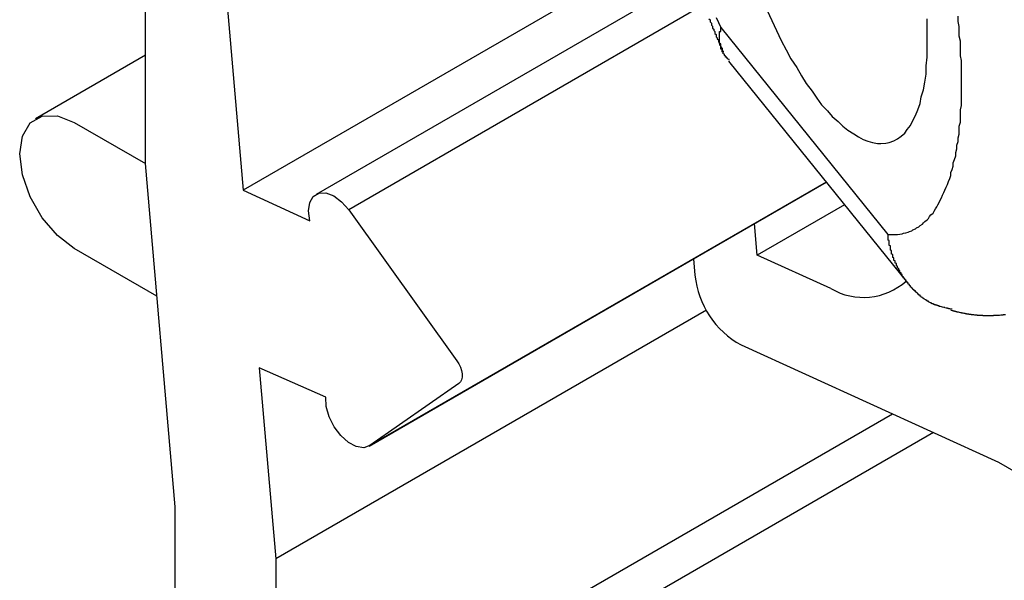
# Model space of a CAD drawing. Extents: x 1042 to 1716, y 601 to 994.
# Drawn here: x 1380 to 1388, y 732 to 737 of the extents above; entities that cross this region are included whole.
import ezdxf

# ---------------------------------------------------------------- set-up
doc = ezdxf.new("R2010")
doc.units = 0
doc.layers.add('HILFSLINIE', color=2, linetype='CONTINUOUS')
doc.layers.add('KÖRPER', color=7, linetype='CONTINUOUS')

msp = doc.modelspace()

# ---------------------------------------------------------------- linework, layer by layer
at = {"layer": 'HILFSLINIE'}
msp.add_line((1386.0393, 736.8696), (1387.4479, 735.1257), dxfattribs=at)
for points in [[(1386, 736.955, 0), (1386.02, 736.912, 0), (1386.04, 736.87, 0)], [(1387.45, 735.126, 0), (1387.47, 735.124, 0), (1387.48, 735.124, 0), (1387.5, 735.124, 0), (1387.52, 735.124, 0), (1387.53, 735.126, 0), (1387.55, 735.128, 0), (1387.57, 735.131, 0), (1387.58, 735.135, 0), (1387.6, 735.139, 0), (1387.62, 735.144, 0), (1387.63, 735.15, 0), (1387.65, 735.157, 0), (1387.66, 735.164, 0), (1387.68, 735.172, 0), (1387.69, 735.181, 0), (1387.71, 735.19, 0), (1387.72, 735.2, 0), (1387.74, 735.211, 0), (1387.75, 735.223, 0), (1387.76, 735.235, 0), (1387.78, 735.248, 0), (1387.79, 735.261, 0), (1387.8, 735.276, 0), (1387.81, 735.291, 0), (1387.83, 735.306, 0), (1387.84, 735.323, 0), (1387.85, 735.34, 0), (1387.86, 735.358, 0), (1387.87, 735.376, 0), (1387.88, 735.395, 0), (1387.89, 735.415, 0), (1387.9, 735.435, 0), (1387.91, 735.456, 0), (1387.92, 735.478, 0), (1387.93, 735.5, 0), (1387.94, 735.523, 0), (1387.95, 735.547, 0), (1387.96, 735.571, 0), (1387.97, 735.596, 0), (1387.98, 735.622, 0), (1387.98, 735.648, 0), (1387.99, 735.674, 0), (1388, 735.701, 0), (1388, 735.729, 0), (1388.01, 735.758, 0), (1388.02, 735.787, 0), (1388.02, 735.816, 0), (1388.03, 735.846, 0), (1388.03, 735.877, 0), (1388.04, 735.908, 0), (1388.04, 735.94, 0), (1388.05, 735.972, 0), (1388.05, 736.005, 0), (1388.05, 736.038, 0), (1388.06, 736.072, 0), (1388.06, 736.106, 0), (1388.06, 736.141, 0), (1388.06, 736.176, 0), (1388.07, 736.212, 0), (1388.07, 736.248, 0), (1388.07, 736.284, 0), (1388.07, 736.321, 0), (1388.07, 736.359, 0), (1388.07, 736.397, 0), (1388.07, 736.435, 0), (1388.07, 736.473, 0), (1388.07, 736.512, 0), (1388.07, 736.552, 0), (1388.07, 736.592, 0), (1388.06, 736.632, 0), (1388.06, 736.672, 0), (1388.06, 736.713, 0), (1388.06, 736.754, 0), (1388.05, 736.796, 0), (1388.05, 736.838, 0), (1388.05, 736.88, 0), (1388.04, 736.922, 0), (1388.04, 736.965, 0)]]:
    msp.add_polyline3d(points, dxfattribs=at)
at = {"layer": 'KÖRPER'}
for p, q in [((1381.1889, 735.7238), (1381.1889, 745.8438)), ((1381.7546, 738.4894), (1382.0132, 735.499)), ((1385.6473, 737.597), (1382.0132, 735.499)), ((1385.8113, 737.3018), (1382.627, 735.4635)), ((1385.8993, 737.0632), (1382.9025, 735.3331)), ((1381.1889, 736.6362), (1380.2629, 736.1016)), ((1386.1044, 736.5861), (1387.6144, 734.7167)), ((1380.5879, 736.0694), (1381.189, 735.7224)), ((1381.4386, 732.8288), (1381.1889, 735.7238)), ((1383.0758, 733.341), (1386.9289, 735.5654)), ((1386.9288, 735.5655), (1383.0817, 733.3447)), ((1382.0132, 735.499), (1382.5742, 735.2411)), ((1387.082, 735.3758), (1386.3476, 734.9518)), ((1382.9025, 735.3331), (1383.8138, 734.0608)), ((1386.3476, 734.9518), (1386.3247, 735.2166)), ((1381.2854, 734.6052), (1380.5879, 735.0079)), ((1385.81, 734.9194), (1385.822, 734.7809)), ((1386.9669, 734.6695), (1386.3476, 734.9518)), ((1385.918, 734.4861), (1382.2872, 732.3901)), ((1386.2105, 734.1933), (1388.3802, 733.2041)), ((1382.7083, 733.7528), (1382.1483, 733.9998)), ((1382.1483, 733.9998), (1382.2872, 732.3901)), ((1383.8312, 733.8687), (1383.0817, 733.3447)), ((1387.4887, 733.6105), (1382.2872, 730.6077)), ((1387.8319, 733.4541), (1382.4407, 730.3418)), ((1388.3802, 733.2041), (1392.1238, 731.0429)), ((1381.4386, 730.9165), (1381.4386, 732.8288)), ((1382.2872, 732.3901), (1382.2872, 730.6077))]:
    msp.add_line(p, q, dxfattribs=at)
at = {"layer": 'KÖRPER', "flags": 128}
for points in [[(1380.5879, 735.0079), (1380.4459, 735.1159), (1380.3177, 735.2652), (1380.216, 735.4413), (1380.1508, 735.627), (1380.1283, 735.804), (1380.1508, 735.955), (1380.216, 736.0653), (1380.3177, 736.124), (1380.4459, 736.1254), (1380.5879, 736.0694)], [(1382.5742, 735.2411), (1382.5637, 735.3234), (1382.574, 735.3938), (1382.604, 735.4455), (1382.6509, 735.4735), (1382.7101, 735.4752), (1382.776, 735.4504), (1382.8422, 735.4015), (1382.9025, 735.3331)], [(1383.8138, 734.0608), (1383.8306, 734.0341), (1383.8439, 734.0056), (1383.8532, 733.9768), (1383.8579, 733.9488), (1383.858, 733.9229), (1383.8534, 733.9003), (1383.8443, 733.882), (1383.8312, 733.8687)], [(1383.0817, 733.3447), (1383.0292, 733.3271), (1382.9665, 733.3362), (1382.8997, 733.3712), (1382.8352, 733.4286), (1382.7791, 733.5031), (1382.7368, 733.5873), (1382.7125, 733.6733), (1382.7083, 733.7528)]]:
    msp.add_lwpolyline(points, dxfattribs=at)
at = {"layer": 'KÖRPER'}
for points in [[(1386.43, 737.014, 0), (1386.47, 736.928, 0), (1386.51, 736.844, 0), (1386.55, 736.762, 0), (1386.59, 736.683, 0), (1386.63, 736.607, 0), (1386.68, 736.533, 0), (1386.72, 736.464, 0), (1386.76, 736.397, 0), (1386.81, 736.334, 0), (1386.85, 736.275, 0), (1386.89, 736.219, 0), (1386.94, 736.168, 0), (1386.98, 736.12, 0), (1387.03, 736.077, 0), (1387.07, 736.038, 0), (1387.11, 736.004, 0), (1387.16, 735.973, 0), (1387.2, 735.948, 0), (1387.24, 735.927, 0), (1387.28, 735.911, 0), (1387.32, 735.9, 0), (1387.36, 735.893, 0), (1387.39, 735.891, 0), (1387.43, 735.894, 0), (1387.46, 735.901, 0), (1387.5, 735.914, 0), (1387.53, 735.931, 0), (1387.56, 735.953, 0), (1387.59, 735.979, 0), (1387.61, 736.01, 0), (1387.64, 736.045, 0), (1387.66, 736.085, 0), (1387.68, 736.129, 0), (1387.7, 736.177, 0), (1387.72, 736.229, 0), (1387.73, 736.285, 0), (1387.75, 736.346, 0), (1387.76, 736.409, 0), (1387.77, 736.476, 0), (1387.77, 736.547, 0), (1387.78, 736.621, 0), (1387.78, 736.698, 0), (1387.78, 736.777, 0), (1387.78, 736.859, 0), (1387.78, 736.944, 0)], [(1385.94, 736.944, 0), (1385.95, 736.935, 0), (1385.95, 736.926, 0), (1385.95, 736.917, 0), (1385.96, 736.908, 0), (1385.96, 736.899, 0), (1385.96, 736.89, 0), (1385.97, 736.881, 0), (1385.97, 736.873, 0), (1385.97, 736.864, 0), (1385.98, 736.855, 0), (1385.98, 736.846, 0), (1385.99, 736.837, 0), (1385.99, 736.828, 0), (1385.99, 736.82, 0), (1386, 736.811, 0), (1386, 736.802, 0), (1386, 736.793, 0), (1386.01, 736.784, 0), (1386.01, 736.776, 0), (1386.02, 736.767, 0), (1386.02, 736.758, 0), (1386.02, 736.749, 0), (1386.03, 736.741, 0), (1386.03, 736.732, 0), (1386.03, 736.723, 0), (1386.04, 736.714, 0), (1386.04, 736.706, 0), (1386.05, 736.697, 0), (1386.05, 736.688, 0), (1386.05, 736.68, 0), (1386.06, 736.671, 0), (1386.06, 736.662, 0)], [(1386.11, 736.594, 0), (1386.11, 736.594, 0), (1386.11, 736.595, 0), (1386.11, 736.596, 0), (1386.11, 736.597, 0), (1386.11, 736.598, 0), (1386.11, 736.599, 0), (1386.11, 736.6, 0), (1386.11, 736.601, 0), (1386.1, 736.602, 0), (1386.1, 736.603, 0), (1386.1, 736.604, 0), (1386.1, 736.605, 0), (1386.1, 736.605, 0), (1386.1, 736.606, 0), (1386.1, 736.607, 0), (1386.1, 736.608, 0), (1386.1, 736.609, 0), (1386.1, 736.61, 0), (1386.09, 736.611, 0), (1386.09, 736.612, 0), (1386.09, 736.613, 0), (1386.09, 736.614, 0), (1386.09, 736.615, 0), (1386.09, 736.616, 0), (1386.09, 736.617, 0), (1386.09, 736.618, 0), (1386.09, 736.619, 0), (1386.09, 736.619, 0), (1386.09, 736.62, 0), (1386.08, 736.621, 0), (1386.08, 736.622, 0), (1386.08, 736.623, 0), (1386.08, 736.624, 0), (1386.08, 736.625, 0), (1386.08, 736.626, 0), (1386.08, 736.627, 0), (1386.08, 736.628, 0), (1386.08, 736.629, 0), (1386.08, 736.63, 0), (1386.08, 736.631, 0), (1386.08, 736.632, 0), (1386.07, 736.633, 0), (1386.07, 736.634, 0), (1386.07, 736.635, 0), (1386.07, 736.636, 0), (1386.07, 736.637, 0), (1386.07, 736.638, 0), (1386.07, 736.639, 0), (1386.07, 736.64, 0), (1386.07, 736.641, 0), (1386.07, 736.642, 0), (1386.07, 736.643, 0), (1386.07, 736.645, 0), (1386.07, 736.646, 0), (1386.06, 736.647, 0), (1386.06, 736.648, 0), (1386.06, 736.649, 0), (1386.06, 736.65, 0), (1386.06, 736.651, 0), (1386.06, 736.652, 0), (1386.06, 736.653, 0), (1386.06, 736.654, 0), (1386.06, 736.655, 0), (1386.06, 736.656, 0), (1386.06, 736.658, 0), (1386.06, 736.659, 0), (1386.06, 736.66, 0), (1386.06, 736.661, 0), (1386.06, 736.662, 0), (1386.06, 736.663, 0), (1386.05, 736.664, 0), (1386.05, 736.666, 0), (1386.05, 736.667, 0), (1386.05, 736.668, 0), (1386.05, 736.669, 0), (1386.05, 736.67, 0), (1386.05, 736.671, 0), (1386.05, 736.673, 0), (1386.05, 736.674, 0), (1386.05, 736.675, 0), (1386.05, 736.676, 0), (1386.05, 736.677, 0), (1386.05, 736.678, 0), (1386.05, 736.68, 0), (1386.05, 736.681, 0), (1386.05, 736.682, 0), (1386.05, 736.683, 0), (1386.05, 736.685, 0), (1386.05, 736.686, 0), (1386.05, 736.687, 0), (1386.05, 736.688, 0), (1386.04, 736.689, 0), (1386.04, 736.691, 0), (1386.04, 736.692, 0), (1386.04, 736.693, 0), (1386.04, 736.694, 0), (1386.04, 736.696, 0), (1386.04, 736.697, 0), (1386.04, 736.698, 0), (1386.04, 736.699, 0), (1386.04, 736.701, 0), (1386.04, 736.702, 0), (1386.04, 736.703, 0), (1386.04, 736.704, 0), (1386.04, 736.706, 0), (1386.04, 736.707, 0), (1386.04, 736.708, 0), (1386.04, 736.71, 0), (1386.04, 736.711, 0), (1386.04, 736.712, 0), (1386.04, 736.713, 0), (1386.04, 736.715, 0), (1386.04, 736.716, 0), (1386.04, 736.717, 0), (1386.04, 736.719, 0), (1386.04, 736.72, 0), (1386.04, 736.721, 0), (1386.04, 736.723, 0), (1386.04, 736.724, 0), (1386.04, 736.725, 0), (1386.04, 736.727, 0), (1386.04, 736.728, 0), (1386.04, 736.729, 0), (1386.04, 736.731, 0), (1386.04, 736.732, 0), (1386.04, 736.733, 0), (1386.03, 736.735, 0), (1386.03, 736.736, 0), (1386.03, 736.737, 0), (1386.03, 736.739, 0), (1386.03, 736.74, 0), (1386.03, 736.741, 0), (1386.03, 736.743, 0), (1386.03, 736.744, 0), (1386.03, 736.745, 0), (1386.03, 736.747, 0), (1386.03, 736.748, 0), (1386.03, 736.75, 0), (1386.03, 736.751, 0), (1386.03, 736.752, 0), (1386.03, 736.754, 0), (1386.03, 736.755, 0), (1386.03, 736.756, 0), (1386.03, 736.758, 0), (1386.03, 736.759, 0), (1386.03, 736.76, 0), (1386.03, 736.762, 0), (1386.03, 736.763, 0), (1386.03, 736.765, 0), (1386.03, 736.766, 0), (1386.03, 736.767, 0), (1386.03, 736.769, 0), (1386.03, 736.77, 0), (1386.03, 736.772, 0), (1386.03, 736.773, 0), (1386.03, 736.774, 0), (1386.03, 736.776, 0), (1386.03, 736.777, 0), (1386.03, 736.779, 0), (1386.03, 736.78, 0), (1386.03, 736.781, 0), (1386.03, 736.783, 0), (1386.03, 736.784, 0), (1386.03, 736.786, 0), (1386.03, 736.787, 0), (1386.03, 736.788, 0), (1386.03, 736.79, 0), (1386.03, 736.791, 0), (1386.03, 736.793, 0), (1386.03, 736.794, 0), (1386.03, 736.795, 0), (1386.03, 736.797, 0), (1386.03, 736.798, 0), (1386.03, 736.8, 0), (1386.03, 736.801, 0), (1386.03, 736.803, 0), (1386.03, 736.804, 0), (1386.03, 736.805, 0), (1386.03, 736.807, 0), (1386.03, 736.808, 0), (1386.03, 736.81, 0), (1386.03, 736.811, 0), (1386.03, 736.812, 0), (1386.03, 736.814, 0), (1386.03, 736.815, 0), (1386.03, 736.817, 0), (1386.03, 736.818, 0), (1386.03, 736.82, 0), (1386.03, 736.821, 0), (1386.03, 736.822, 0), (1386.03, 736.824, 0), (1386.03, 736.825, 0), (1386.03, 736.827, 0), (1386.03, 736.828, 0), (1386.03, 736.829, 0), (1386.03, 736.831, 0), (1386.03, 736.832, 0), (1386.03, 736.834, 0), (1386.03, 736.835, 0), (1386.03, 736.837, 0), (1386.04, 736.838, 0), (1386.04, 736.839, 0), (1386.04, 736.841, 0), (1386.04, 736.842, 0), (1386.04, 736.844, 0), (1386.04, 736.845, 0), (1386.04, 736.847, 0), (1386.04, 736.848, 0), (1386.04, 736.849, 0), (1386.04, 736.851, 0), (1386.04, 736.852, 0), (1386.04, 736.854, 0), (1386.04, 736.855, 0), (1386.04, 736.857, 0), (1386.04, 736.858, 0), (1386.04, 736.859, 0), (1386.04, 736.861, 0), (1386.04, 736.862, 0), (1386.04, 736.864, 0), (1386.04, 736.865, 0), (1386.04, 736.867, 0), (1386.04, 736.868, 0), (1386.04, 736.87, 0)], [(1387.99, 734.494, 0), (1387.98, 734.495, 0), (1387.98, 734.495, 0), (1387.98, 734.496, 0), (1387.97, 734.497, 0), (1387.97, 734.498, 0), (1387.97, 734.498, 0), (1387.96, 734.499, 0), (1387.96, 734.5, 0), (1387.96, 734.501, 0), (1387.95, 734.501, 0), (1387.95, 734.502, 0), (1387.95, 734.503, 0), (1387.94, 734.504, 0), (1387.94, 734.504, 0), (1387.94, 734.505, 0), (1387.93, 734.506, 0), (1387.93, 734.507, 0), (1387.93, 734.508, 0), (1387.92, 734.508, 0), (1387.92, 734.509, 0), (1387.92, 734.51, 0), (1387.91, 734.511, 0), (1387.91, 734.512, 0), (1387.91, 734.513, 0), (1387.9, 734.514, 0), (1387.9, 734.515, 0), (1387.9, 734.516, 0), (1387.89, 734.517, 0), (1387.89, 734.517, 0), (1387.89, 734.518, 0), (1387.88, 734.519, 0), (1387.88, 734.52, 0), (1387.88, 734.522, 0), (1387.87, 734.523, 0), (1387.87, 734.524, 0), (1387.87, 734.525, 0), (1387.86, 734.526, 0), (1387.86, 734.527, 0), (1387.86, 734.528, 0), (1387.85, 734.529, 0), (1387.85, 734.531, 0), (1387.85, 734.532, 0), (1387.84, 734.533, 0), (1387.84, 734.534, 0), (1387.84, 734.536, 0), (1387.83, 734.537, 0), (1387.83, 734.539, 0), (1387.83, 734.54, 0), (1387.82, 734.541, 0), (1387.82, 734.543, 0), (1387.82, 734.544, 0), (1387.82, 734.546, 0), (1387.81, 734.547, 0), (1387.81, 734.549, 0), (1387.81, 734.55, 0), (1387.8, 734.552, 0), (1387.8, 734.554, 0), (1387.8, 734.555, 0), (1387.79, 734.557, 0), (1387.79, 734.559, 0), (1387.79, 734.56, 0), (1387.79, 734.562, 0), (1387.78, 734.564, 0), (1387.78, 734.565, 0), (1387.78, 734.567, 0), (1387.77, 734.569, 0), (1387.77, 734.571, 0), (1387.77, 734.573, 0), (1387.77, 734.575, 0), (1387.76, 734.576, 0), (1387.76, 734.578, 0), (1387.76, 734.58, 0), (1387.75, 734.582, 0), (1387.75, 734.584, 0), (1387.75, 734.586, 0), (1387.75, 734.588, 0), (1387.74, 734.59, 0), (1387.74, 734.592, 0), (1387.74, 734.594, 0), (1387.73, 734.596, 0), (1387.73, 734.599, 0), (1387.73, 734.601, 0), (1387.73, 734.603, 0), (1387.72, 734.605, 0), (1387.72, 734.607, 0), (1387.72, 734.609, 0), (1387.72, 734.612, 0), (1387.71, 734.614, 0), (1387.71, 734.616, 0), (1387.71, 734.618, 0), (1387.71, 734.62, 0), (1387.7, 734.623, 0), (1387.7, 734.625, 0), (1387.7, 734.627, 0), (1387.7, 734.63, 0), (1387.69, 734.632, 0), (1387.69, 734.634, 0), (1387.69, 734.637, 0), (1387.69, 734.639, 0), (1387.68, 734.642, 0), (1387.68, 734.644, 0), (1387.68, 734.646, 0), (1387.68, 734.649, 0), (1387.67, 734.651, 0), (1387.67, 734.654, 0), (1387.67, 734.656, 0), (1387.67, 734.659, 0), (1387.66, 734.661, 0), (1387.66, 734.664, 0), (1387.66, 734.666, 0), (1387.66, 734.669, 0), (1387.65, 734.671, 0), (1387.65, 734.674, 0), (1387.65, 734.676, 0), (1387.65, 734.679, 0), (1387.64, 734.682, 0), (1387.64, 734.684, 0), (1387.64, 734.687, 0), (1387.64, 734.689, 0), (1387.64, 734.692, 0), (1387.63, 734.695, 0), (1387.63, 734.697, 0), (1387.63, 734.7, 0), (1387.63, 734.703, 0), (1387.62, 734.705, 0), (1387.62, 734.708, 0), (1387.62, 734.711, 0), (1387.62, 734.713, 0), (1387.62, 734.716, 0), (1387.61, 734.719, 0), (1387.61, 734.722, 0), (1387.61, 734.724, 0), (1387.61, 734.727, 0), (1387.6, 734.73, 0), (1387.6, 734.733, 0), (1387.6, 734.735, 0), (1387.6, 734.738, 0), (1387.6, 734.741, 0), (1387.59, 734.744, 0), (1387.59, 734.746, 0), (1387.59, 734.749, 0), (1387.59, 734.752, 0), (1387.59, 734.755, 0), (1387.58, 734.758, 0), (1387.58, 734.761, 0), (1387.58, 734.764, 0), (1387.58, 734.766, 0), (1387.58, 734.769, 0), (1387.57, 734.772, 0), (1387.57, 734.775, 0), (1387.57, 734.778, 0), (1387.57, 734.781, 0), (1387.57, 734.784, 0), (1387.57, 734.787, 0), (1387.56, 734.79, 0), (1387.56, 734.793, 0), (1387.56, 734.796, 0), (1387.56, 734.799, 0), (1387.56, 734.802, 0), (1387.55, 734.805, 0), (1387.55, 734.808, 0), (1387.55, 734.811, 0), (1387.55, 734.814, 0), (1387.55, 734.817, 0), (1387.55, 734.82, 0), (1387.54, 734.823, 0), (1387.54, 734.826, 0), (1387.54, 734.829, 0), (1387.54, 734.832, 0), (1387.54, 734.835, 0), (1387.54, 734.838, 0), (1387.53, 734.841, 0), (1387.53, 734.844, 0), (1387.53, 734.847, 0), (1387.53, 734.851, 0), (1387.53, 734.854, 0), (1387.53, 734.857, 0), (1387.52, 734.86, 0), (1387.52, 734.863, 0), (1387.52, 734.866, 0), (1387.52, 734.87, 0), (1387.52, 734.873, 0), (1387.52, 734.876, 0), (1387.52, 734.879, 0), (1387.51, 734.882, 0), (1387.51, 734.886, 0), (1387.51, 734.889, 0), (1387.51, 734.892, 0), (1387.51, 734.895, 0), (1387.51, 734.899, 0), (1387.51, 734.902, 0), (1387.5, 734.905, 0), (1387.5, 734.908, 0), (1387.5, 734.912, 0), (1387.5, 734.915, 0), (1387.5, 734.918, 0), (1387.5, 734.922, 0), (1387.5, 734.925, 0), (1387.5, 734.928, 0), (1387.49, 734.932, 0), (1387.49, 734.935, 0), (1387.49, 734.938, 0), (1387.49, 734.942, 0), (1387.49, 734.945, 0), (1387.49, 734.948, 0), (1387.49, 734.952, 0), (1387.49, 734.955, 0), (1387.48, 734.959, 0), (1387.48, 734.962, 0), (1387.48, 734.965, 0), (1387.48, 734.969, 0), (1387.48, 734.972, 0), (1387.48, 734.976, 0), (1387.48, 734.979, 0), (1387.48, 734.983, 0), (1387.48, 734.986, 0), (1387.48, 734.99, 0), (1387.47, 734.993, 0), (1387.47, 734.997, 0), (1387.47, 735, 0), (1387.47, 735.004, 0), (1387.47, 735.007, 0), (1387.47, 735.011, 0), (1387.47, 735.014, 0), (1387.47, 735.018, 0), (1387.47, 735.021, 0), (1387.47, 735.025, 0), (1387.47, 735.028, 0), (1387.46, 735.032, 0), (1387.46, 735.035, 0), (1387.46, 735.039, 0), (1387.46, 735.042, 0), (1387.46, 735.046, 0), (1387.46, 735.05, 0), (1387.46, 735.053, 0), (1387.46, 735.057, 0), (1387.46, 735.06, 0), (1387.46, 735.064, 0), (1387.46, 735.068, 0), (1387.46, 735.071, 0), (1387.46, 735.075, 0), (1387.45, 735.078, 0), (1387.45, 735.082, 0), (1387.45, 735.086, 0), (1387.45, 735.089, 0), (1387.45, 735.093, 0), (1387.45, 735.096, 0), (1387.45, 735.1, 0), (1387.45, 735.104, 0), (1387.45, 735.107, 0), (1387.45, 735.111, 0), (1387.45, 735.115, 0), (1387.45, 735.118, 0), (1387.45, 735.122, 0), (1387.45, 735.126, 0)], [(1387.98, 734.486, 0), (1387.99, 734.485, 0), (1387.99, 734.484, 0), (1388, 734.483, 0), (1388, 734.482, 0), (1388, 734.482, 0), (1388.01, 734.481, 0), (1388.01, 734.48, 0), (1388.01, 734.479, 0), (1388.02, 734.478, 0), (1388.02, 734.477, 0), (1388.02, 734.476, 0), (1388.03, 734.475, 0), (1388.03, 734.474, 0), (1388.04, 734.473, 0), (1388.04, 734.473, 0), (1388.04, 734.472, 0), (1388.05, 734.471, 0), (1388.05, 734.47, 0), (1388.05, 734.469, 0), (1388.06, 734.468, 0), (1388.06, 734.468, 0), (1388.07, 734.467, 0), (1388.07, 734.466, 0), (1388.07, 734.465, 0), (1388.08, 734.464, 0), (1388.08, 734.464, 0), (1388.08, 734.463, 0), (1388.09, 734.462, 0), (1388.09, 734.461, 0), (1388.1, 734.461, 0), (1388.1, 734.46, 0), (1388.1, 734.459, 0), (1388.11, 734.458, 0), (1388.11, 734.458, 0), (1388.11, 734.457, 0), (1388.12, 734.457, 0), (1388.12, 734.456, 0), (1388.13, 734.455, 0), (1388.13, 734.455, 0), (1388.13, 734.454, 0), (1388.14, 734.454, 0), (1388.14, 734.453, 0), (1388.14, 734.452, 0), (1388.15, 734.452, 0), (1388.15, 734.451, 0), (1388.16, 734.451, 0), (1388.16, 734.45, 0), (1388.16, 734.45, 0), (1388.17, 734.45, 0), (1388.17, 734.449, 0), (1388.17, 734.449, 0), (1388.18, 734.448, 0), (1388.18, 734.448, 0), (1388.19, 734.448, 0), (1388.19, 734.447, 0), (1388.19, 734.447, 0), (1388.2, 734.447, 0), (1388.2, 734.446, 0), (1388.21, 734.446, 0), (1388.21, 734.446, 0), (1388.21, 734.445, 0), (1388.22, 734.445, 0), (1388.22, 734.445, 0), (1388.23, 734.445, 0), (1388.23, 734.444, 0), (1388.23, 734.444, 0), (1388.24, 734.444, 0), (1388.24, 734.444, 0), (1388.24, 734.444, 0), (1388.25, 734.444, 0), (1388.25, 734.443, 0), (1388.26, 734.443, 0), (1388.26, 734.443, 0), (1388.26, 734.443, 0), (1388.27, 734.443, 0), (1388.27, 734.443, 0), (1388.28, 734.443, 0), (1388.28, 734.443, 0), (1388.28, 734.443, 0), (1388.29, 734.443, 0), (1388.29, 734.443, 0), (1388.3, 734.443, 0), (1388.3, 734.443, 0), (1388.3, 734.443, 0), (1388.31, 734.443, 0), (1388.31, 734.443, 0), (1388.32, 734.443, 0), (1388.32, 734.443, 0), (1388.32, 734.443, 0), (1388.33, 734.443, 0), (1388.33, 734.443, 0), (1388.33, 734.443, 0), (1388.34, 734.443, 0), (1388.34, 734.444, 0), (1388.35, 734.444, 0), (1388.35, 734.444, 0), (1388.35, 734.444, 0), (1388.36, 734.444, 0), (1388.36, 734.444, 0), (1388.37, 734.445, 0), (1388.37, 734.445, 0), (1388.37, 734.445, 0), (1388.38, 734.445, 0), (1388.38, 734.445, 0), (1388.39, 734.446, 0), (1388.39, 734.446, 0), (1388.39, 734.446, 0), (1388.4, 734.447, 0), (1388.4, 734.447, 0), (1388.41, 734.447, 0), (1388.41, 734.448, 0), (1388.41, 734.448, 0), (1388.42, 734.448, 0), (1388.42, 734.449, 0), (1388.43, 734.449, 0), (1388.43, 734.449, 0), (1388.43, 734.45, 0), (1388.44, 734.45, 0)]]:
    msp.add_polyline3d(points, dxfattribs=at)
for centre, radius, start, end in [((1386.5783, 734.8587), 0.7603, 185.87105, 241.07445), ((1387.2413, 735.1322), 0.538, 239.32932, 312.03314)]:
    msp.add_arc(centre, radius, start, end, dxfattribs=at)

doc.saveas('drawing.dxf')
